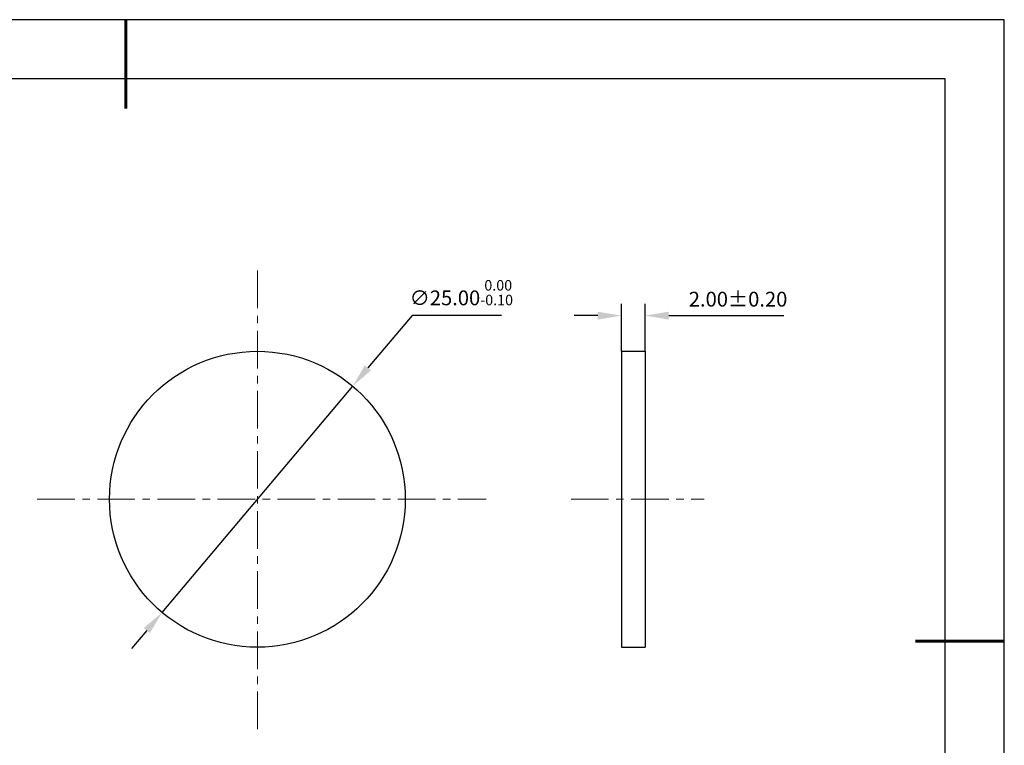
# Model space of a CAD drawing. Units: millimetres. Extents: x 0 to 297, y -2 to 208.
# Drawn here: x 130 to 297, y 86 to 208 of the extents above; entities that cross this region are included whole.
import ezdxf

# ---------------------------------------------------------------- set-up
doc = ezdxf.new("R2010")
doc.units = ezdxf.units.MM
doc.header["$PDSIZE"] = -1
doc.linetypes.add('CENTER', pattern=[10.16, 6.35, -1.27, 1.27, -1.27])
doc.layers.add('1轮廓实线层', color=7, linetype='Continuous')
doc.layers.add('细实线层', color=7, linetype='Continuous')
for name, color, linetype, lineweight in [('3中心线层', 1, 'CENTER', 9), ('7标注层', 4, 'Continuous', 5), ('粗实线层', 7, 'Continuous', 25)]:
    doc.layers.add(name, color=color, linetype=linetype, lineweight=lineweight)
doc.styles.add('TH-GBD2M', font='calibri.ttf', dxfattribs={"width": 0.8, "height": 2.5})
doc.dimstyles.new('ISO-25', dxfattribs={"dimtxt": 2.5, "dimasz": 4, "dimexe": 1.25, "dimexo": 0.625, "dimtad": 1, "dimdsep": 46, "dimtxsty": 'Standard', "dimcen": 2.5, "dimadec": 0, "dimazin": 0, "dimtfac": 1, "dimtmove": 0, "dimatfit": 3, "dimfxl": 1, "dimarcsym": 0})
doc.dimstyles.new('TH-GBD2M', dxfattribs={"dimtxt": 3.5, "dimasz": 4, "dimexe": 2, "dimexo": 0, "dimgap": 1.5, "dimtad": 1, "dimdec": 4, "dimzin": 9, "dimdsep": 46, "dimtxsty": 'TH-GBD2M', "dimcen": 0, "dimclrt": 3, "dimadec": 0, "dimazin": 3, "dimtfac": 1, "dimtdec": 4, "dimtofl": 0, "dimtmove": 0, "dimatfit": 3, "dimfxl": 1, "dimtolj": 1, "dimtzin": 0, "dimarcsym": 0})

# ---------------------------------------------------------------- blocks, each defined once
blk = doc.blocks.new('*X6')
at = {"layer": '粗实线层', "lineweight": 60}
for p, q in [((0, 105), (0, 90)), ((148.5, 0), (133.5, 0))]:
    blk.add_line(p, q, dxfattribs=at)
at = {"layer": '粗实线层'}
for p, q in [((138.5, 95), (-138.5, 95)), ((138.5, -95), (138.5, 95))]:
    blk.add_line(p, q, dxfattribs=at)
at = {"layer": '细实线层'}
for p, q in [((148.5, 105), (-148.5, 105)), ((148.5, -105), (148.5, 105))]:
    blk.add_line(p, q, dxfattribs=at)
blk = doc.blocks.new('*D14')
at = {"layer": '7标注层', "color": 0, "lineweight": -2, "transparency": 16777216}
for p, q in [((196.48, 158.21), (189.01, 149.34)), ((211.62, 158.21), (196.48, 158.21)), ((154.23, 108.04), (186.44, 146.28)), ((151.65, 104.98), (149.07, 101.92))]:
    blk.add_line(p, q, dxfattribs=at)
at = {"layer": '7标注层', "color": 0, "transparency": 16777216}
for points in [[(188.5, 149.77), (189.52, 148.91), (186.44, 146.28)], [(151.14, 105.41), (152.16, 104.55), (154.23, 108.04)]]:
    blk.add_solid(points, dxfattribs=at)
at = {"layer": 'Defpoints', "color": 0, "transparency": 16777216}
for p in [(186.44, 146.28), (154.23, 108.04)]:
    blk.add_point(p, dxfattribs=at)
at = {"layer": '7标注层', "color": 0, "transparency": 16777216, "insert": (204.81, 162.07), "char_height": 2.5, "attachment_point": 5, "style": 'TH-GBD2M'}
blk.add_mtext('∅25.00{}{\\H0.71x;\\C3;\\S 0.00^ -0.10;}', dxfattribs=at)
blk = doc.blocks.new('*D15')
at = {"layer": '7标注层', "color": 0, "lineweight": -2, "transparency": 16777216}
for p, q in [((231.86, 152.16), (231.86, 160.19)), ((235.86, 152.16), (235.86, 160.19)), ((227.86, 158.19), (223.86, 158.19)), ((239.86, 158.19), (259.31, 158.19))]:
    blk.add_line(p, q, dxfattribs=at)
at = {"layer": '7标注层', "color": 0, "transparency": 16777216}
for points in [[(227.86, 158.85), (227.86, 157.52), (231.86, 158.19)], [(239.86, 158.85), (239.86, 157.52), (235.86, 158.19)]]:
    blk.add_solid(points, dxfattribs=at)
at = {"layer": 'Defpoints', "color": 0, "transparency": 16777216}
for p in [(235.86, 158.19), (231.86, 152.16), (235.86, 152.16)]:
    blk.add_point(p, dxfattribs=at)
at = {"layer": '7标注层', "color": 3, "transparency": 16777216, "insert": (251.59, 160.97), "char_height": 2.5, "attachment_point": 5, "style": 'TH-GBD2M'}
blk.add_mtext('\\A1;2.00±0.20', dxfattribs=at)

msp = doc.modelspace()

# ---------------------------------------------------------------- linework, layer by layer
at = {"layer": '1轮廓实线层'}
for p, q in [((231.857, 152.162), (235.857, 152.162)), ((231.857, 152.162), (231.857, 102.162)), ((235.857, 152.162), (235.857, 102.162)), ((231.857, 102.162), (235.857, 102.162))]:
    msp.add_line(p, q, dxfattribs=at)
msp.add_circle((170.331, 127.162), 25, dxfattribs=at)
at = {"layer": '3中心线层'}
for p, q in [((170.331, 165.787), (170.331, 87.685)), ((133.119, 127.162), (208.985, 127.162)), ((223.354, 127.162), (245.857, 127.162))]:
    msp.add_line(p, q, dxfattribs=at)

# ---------------------------------------------------------------- block references
at = {"layer": '粗实线层'}
msp.add_blockref('*X6', (148.097, 103.194), dxfattribs=at)

# ---------------------------------------------------------------- dimensions: what is measured, and where the dimension line sits
at = {"layer": '7标注层'}
dim = msp.add_diameter_dim_2p(p1=(154.226, 108.04), p2=(186.435, 146.284), text='<>{}{\\H0.71x;\\C3;\\S 0.00^ -0.10;}', dimstyle='ISO-25', override={"dimtxt": 3.5, "dimexe": 2, "dimexo": 0, "dimgap": 1.524, "dimtih": 1, "dimtoh": 1, "dimlfac": 0.5, "dimzin": 0, "dimtxsty": 'TH-GBD2M', "dimadec": 2, "dimtp": 0, "dimtm": 0.1, "dimtdec": 2, "dimtzin": 0}, dxfattribs=at)
dim.commit()
dim.dimension.update_dxf_attribs({"geometry": '*D14', "text_midpoint": (204.815, 158.212), "dimtype": 163})
dim = msp.add_linear_dim(base=(235.857, 158.187), p1=(231.857, 152.162), p2=(235.857, 152.162), dimstyle='TH-GBD2M', override={"dimgap": 1.5, "dimdec": 2, "dimlfac": 0.5, "dimzin": 1, "dimtol": 1, "dimlim": 0, "dimtp": 0.2, "dimtm": 0.2, "dimtdec": 2}, dxfattribs=at)
dim.commit()
dim.dimension.update_dxf_attribs({"geometry": '*D15', "text_midpoint": (251.586, 160.968)})

doc.saveas('drawing.dxf')
